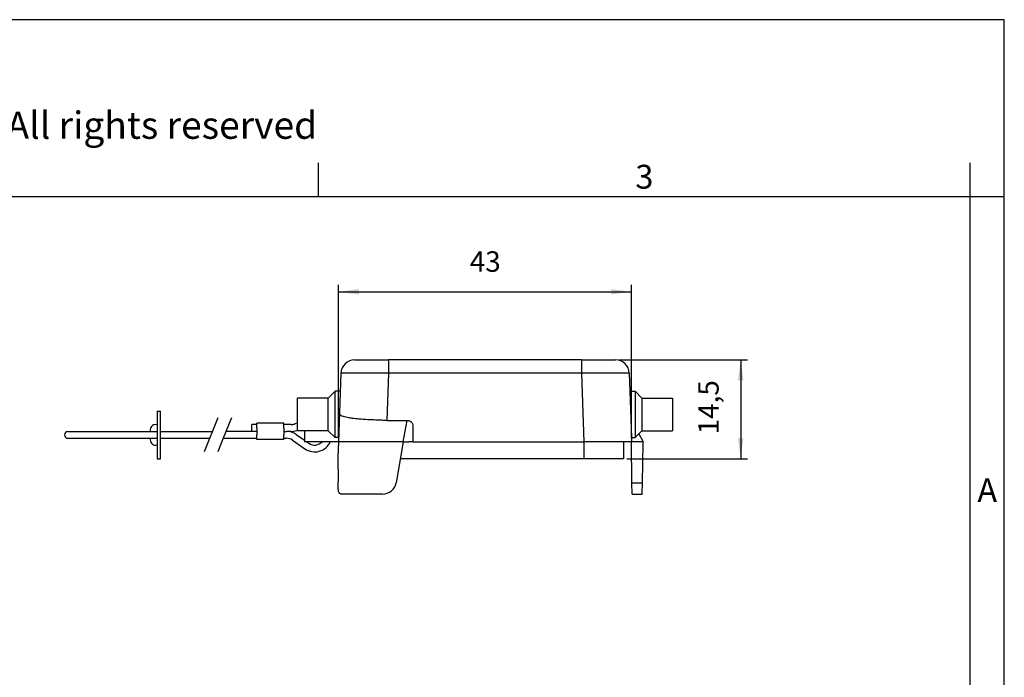
# Model space of a CAD drawing. Units: millimetres. Extents: x -297 to 0, y 0 to 210.
# Drawn here: x -144 to 0, y 113 to 210 of the extents above; entities that cross this region are included whole.
import ezdxf

# ---------------------------------------------------------------- set-up
doc = ezdxf.new("R2010")
doc.units = ezdxf.units.MM
doc.layers.add('1', color=7, linetype='Continuous')
doc.styles.add('CONVERTER_12', font='ARIAL.TTF', dxfattribs={"width": 1.2})
doc.styles.add('CONVERTER_13', font='simplex.shx', dxfattribs={"width": 0.95})
doc.dimstyles.new('ME10_DIM_11', dxfattribs={"dimtxt": 3, "dimasz": 3, "dimexe": 1, "dimexo": 0.5, "dimgap": 2, "dimtad": 1, "dimdsep": 46, "dimtxsty": 'CONVERTER_13', "dimsah": 1, "dimcen": 0.09, "dimclrd": 2, "dimclre": 2, "dimclrt": 4, "dimadec": 0, "dimazin": 0, "dimtfac": 1, "dimtdec": 4, "dimtix": 1, "dimtmove": 0, "dimatfit": 3, "dimfxl": 1, "dimtolj": 1, "dimtzin": 0, "dimarcsym": 0})
doc.dimstyles.new('ME10_DIM_12', dxfattribs={"dimtxt": 3, "dimasz": 3, "dimexe": 1, "dimexo": 0.5, "dimgap": 2, "dimtad": 1, "dimdsep": 46, "dimtxsty": 'CONVERTER_13', "dimsah": 1, "dimcen": 0.09, "dimclrd": 2, "dimclre": 2, "dimclrt": 4, "dimadec": 0, "dimazin": 0, "dimtfac": 1, "dimtdec": 4, "dimtix": 1, "dimtmove": 0, "dimatfit": 3, "dimfxl": 1, "dimtolj": 1, "dimtzin": 0, "dimarcsym": 0})

# ---------------------------------------------------------------- blocks, each defined once
blk = doc.blocks.new('_formato_A4', base_point=(9.93, 0))
at = {"layer": '1', "color": 7, "linetype": 'Continuous'}
for p, q in [((0, 210), (-297, 210)), ((0, 0), (0, 210)), ((-100.6, 184), (-100.6, 189)), ((-5, 184), (-5, 189)), ((-100.6, 184), (-196.4, 184)), ((-5, 184), (-100.6, 184)), ((-5, 5), (-5, 184)), ((0, 184), (-5, 184))]:
    blk.add_line(p, q, dxfattribs=at)
at = {"layer": '1', "color": 7, "attachment_point": 5, "line_spacing_factor": 1.320528, "style": 'CONVERTER_12'}
for s, insert, char_height in [('Diritti riservati      All rights reserved', (-145.5, 194), 4), ('3', (-52.8, 186.5), 3.5), ('A', (-2.5, 140.5), 3.5)]:
    blk.add_mtext(s, dxfattribs=dict(at, insert=insert, char_height=char_height))
blk = doc.blocks.new('A4_oriz_new', base_point=(-297, 0))
at = {"layer": '1'}
blk.add_blockref('_formato_A4', (9.93, 0), dxfattribs=at)
blk = doc.blocks.new('*D4')
at = {"layer": '1', "color": 2, "linetype": 'Continuous'}
for p, q in [((-56.52, 160.07), (-37.67, 160.07)), ((-38.67, 160.07), (-38.67, 145.57)), ((-55.37, 145.57), (-37.67, 145.57))]:
    blk.add_line(p, q, dxfattribs=at)
at = {"layer": '1', "color": 2}
for points in [[(-38.28, 157.07), (-39.07, 157.07), (-38.67, 160.07)], [(-39.07, 148.57), (-38.28, 148.57), (-38.67, 145.57)]]:
    blk.add_solid(points, dxfattribs=at)
at = {"layer": '1', "color": 4, "insert": (-40.97, 149.15), "char_height": 3, "attachment_point": 7, "rotation": 90, "line_spacing_factor": 0.60024, "style": 'CONVERTER_13'}
blk.add_mtext('14,5', dxfattribs=at)
blk = doc.blocks.new('*D5')
at = {"layer": '1', "color": 2, "linetype": 'Continuous'}
for p, q in [((-97.67, 148.57), (-97.67, 171.07)), ((-54.67, 148.57), (-54.67, 171.07)), ((-97.67, 170.07), (-54.67, 170.07))]:
    blk.add_line(p, q, dxfattribs=at)
at = {"layer": '1', "color": 2}
for points in [[(-94.67, 170.47), (-94.67, 169.68), (-97.67, 170.07)], [(-57.67, 169.68), (-57.67, 170.47), (-54.67, 170.07)]]:
    blk.add_solid(points, dxfattribs=at)
at = {"layer": '1', "color": 4, "insert": (-78.42, 172.07), "char_height": 3, "attachment_point": 7, "rotation": 0.0001, "line_spacing_factor": 0.60024, "style": 'CONVERTER_13'}
blk.add_mtext('43', dxfattribs=at)

msp = doc.modelspace()

# ---------------------------------------------------------------- linework, layer by layer
at = {"color": 7, "linetype": 'Continuous'}
for p, q in [((-95.32, 160.075), (-91.165, 160.075)), ((-91.165, 160.075), (-91.122, 160.075)), ((-91.122, 160.075), (-90.323, 160.075)), ((-86.315, 160.075), (-90.323, 160.075)), ((-86.026, 160.075), (-86.315, 160.075)), ((-81.219, 160.075), (-86.026, 160.075)), ((-81.175, 160.075), (-81.219, 160.075)), ((-62.018, 160.075), (-81.175, 160.075)), ((-62.018, 160.075), (-57.021, 160.075)), ((-55.022, 158.145), (-54.929, 155.475)), ((-99.17, 154.475), (-98.17, 155.475)), ((-98.17, 148.675), (-98.17, 155.475)), ((-97.412, 155.475), (-98.17, 155.475)), ((-54.929, 155.475), (-54.691, 148.675)), ((-54.929, 155.475), (-54.17, 155.475)), ((-53.17, 154.475), (-54.17, 155.475)), ((-54.17, 155.475), (-54.17, 148.675)), ((-99.17, 154.475), (-103.67, 154.475)), ((-103.67, 150.83), (-103.67, 154.475)), ((-99.17, 149.675), (-99.17, 154.475)), ((-53.17, 154.475), (-53.17, 149.675)), ((-53.17, 154.475), (-48.67, 154.475)), ((-48.67, 154.475), (-48.67, 149.675)), ((-124.299, 152.575), (-124.299, 145.575)), ((-124.299, 152.575), (-123.799, 152.575)), ((-123.799, 145.575), (-123.799, 152.575)), ((-110.37, 149.575), (-110.37, 150.575)), ((-109.67, 150.575), (-110.37, 150.575)), ((-105.67, 150.775), (-109.67, 150.775)), ((-109.67, 150.575), (-109.67, 150.775)), ((-109.67, 150.075), (-109.67, 150.575)), ((-105.67, 150.575), (-105.67, 150.775)), ((-105.67, 150.075), (-105.67, 150.575)), ((-104.64, 150.575), (-105.67, 150.575)), ((-103.67, 150.83), (-104.131, 150.664)), ((-103.67, 149.767), (-103.67, 150.83)), ((-90.565, 151.205), (-87.618, 151.205)), ((-87.618, 151.205), (-87.409, 151.205)), ((-137.377, 149.575), (-124.299, 149.575)), ((-123.799, 149.575), (-116.17, 149.575)), ((-109.67, 149.575), (-114.17, 149.575)), ((-109.67, 150.075), (-109.67, 149.575)), ((-109.67, 149.575), (-109.67, 149.075)), ((-109.67, 148.575), (-109.67, 149.075)), ((-105.67, 150.075), (-105.67, 149.575)), ((-105.67, 149.575), (-105.67, 149.075)), ((-105.67, 149.575), (-105.298, 149.575)), ((-105.67, 148.575), (-105.67, 149.075)), ((-104.64, 149.575), (-105.298, 149.575)), ((-103.87, 149.126), (-102.67, 148.291)), ((-103.67, 149.767), (-103.791, 149.723)), ((-103.67, 149.675), (-103.67, 149.767)), ((-102.67, 149.675), (-103.67, 149.675)), ((-102.67, 149.675), (-102.67, 148.075)), ((-99.17, 149.675), (-102.67, 149.675)), ((-99.17, 149.675), (-98.17, 148.675)), ((-86.764, 150.017), (-86.764, 148.075)), ((-53.17, 149.675), (-54.17, 148.675)), ((-53.629, 149.216), (-52.97, 148.075)), ((-53.17, 149.675), (-48.67, 149.675)), ((-137.377, 148.575), (-124.299, 148.575)), ((-123.799, 148.575), (-116.57, 148.575)), ((-109.67, 148.375), (-109.67, 148.575)), ((-105.67, 148.375), (-109.67, 148.375)), ((-105.67, 148.575), (-105.298, 148.575)), ((-105.67, 148.375), (-105.67, 148.575)), ((-104.441, 148.306), (-102.599, 147.023)), ((-102.359, 148.075), (-102.028, 147.844)), ((-97.649, 148.675), (-98.17, 148.675)), ((-88.178, 148.03), (-89.237, 142.028)), ((-88.178, 148.03), (-88.17, 148.075)), ((-88.17, 148.075), (-87.372, 148.075)), ((-86.764, 148.075), (-87.372, 148.075)), ((-86.764, 148.075), (-61.675, 148.075)), ((-61.675, 148.075), (-61.666, 148.075)), ((-55.875, 148.075), (-61.666, 148.075)), ((-54.67, 148.075), (-55.875, 148.075)), ((-55.875, 148.075), (-55.875, 145.575)), ((-54.691, 148.675), (-54.67, 148.075)), ((-54.691, 148.675), (-54.17, 148.675)), ((-54.618, 142.028), (-54.67, 148.075)), ((-53.486, 148.075), (-54.67, 148.075)), ((-52.97, 148.075), (-53.486, 148.075)), ((-53.076, 142.028), (-52.973, 147.925)), ((-52.973, 147.925), (-52.97, 148.075)), ((-124.299, 145.575), (-123.799, 145.575)), ((-61.675, 145.575), (-88.611, 145.575)), ((-55.875, 145.575), (-61.675, 145.575)), ((-54.603, 140.375), (-54.618, 142.028)), ((-53.105, 140.375), (-53.076, 142.028)), ((-96.652, 140.375), (-97.187, 140.375)), ((-94.249, 140.375), (-96.652, 140.375)), ((-91.332, 140.375), (-94.249, 140.375)), ((-91.205, 140.375), (-91.332, 140.375)), ((-54.603, 140.375), (-53.105, 140.375))]:
    msp.add_line(p, q, dxfattribs=at)
at = {"color": 2, "linetype": 'Continuous'}
for p, q in [((-90.323, 160.075), (-90.323, 158.145)), ((-62.018, 160.075), (-62.018, 158.145)), ((-55.022, 158.145), (-97.319, 158.145)), ((-90.323, 158.145), (-90.565, 151.205)), ((-62.018, 158.145), (-61.666, 148.075)), ((-61.675, 148.075), (-61.675, 145.575)), ((-54.618, 142.028), (-53.076, 142.028))]:
    msp.add_line(p, q, dxfattribs=at)
at = {"color": 7, "linetype": 'Continuous'}
for centre, radius, start, end in [((-95.32, 158.075), 2, 90, 178), ((-57.021, 158.075), 2, 2, 90), ((-124.549, 149.825), 0.75, 70.52878, 180), ((-104.64, 152.075), 1.5, 270, 289.85294), ((-90.564, 155.019), 3.814, 258.30093, 269.97823), ((-137.377, 149.075), 0.5, 90, 180), ((-137.377, 149.075), 0.5, 180, 270), ((-124.049, 149.825), 1.25, 180, 191.53696), ((-105.298, 147.075), 2.5, 55.1501, 90), ((-104.64, 152.075), 2.5, 270, 289.85294), ((-124.049, 148.325), 1.25, 168.46304, 180), ((-124.549, 148.325), 0.75, 180, 289.47122), ((-105.298, 147.075), 1.5, 55.1501, 90), ((-101.17, 149.075), 2.5, 235.1501, 336.42182), ((-101.17, 149.075), 1.5, 235.1501, 318.18969), ((-91.207, 142.375), 2, 270.05146, 350.0076)]:
    msp.add_arc(centre, radius, start, end, dxfattribs=at)
msp.add_open_spline([(-97.526, 152.131), (-97.524, 152.131), (-97.522, 152.131), (-97.519, 152.131), (-97.518, 152.131)], degree=3, dxfattribs=at)
for points, knots in [([(-97.518, 152.131), (-97.511, 152.116), (-97.479, 152.045), (-97.285, 151.928), (-97.041, 151.831), (-96.7, 151.734), (-96.26, 151.638), (-95.73, 151.553), (-95.129, 151.478), (-94.475, 151.414), (-93.578, 151.349), (-92.509, 151.299), (-91.724, 151.289), (-91.337, 151.285)], [0, 0, 0, 0, 0.0497321, 0.2326061, 0.6395127, 0.854451, 1.2904586, 1.992283, 2.4612785, 3.1078956, 3.9640429, 5.1584248, 6.3189266, 6.3189266, 6.3189266, 6.3189266]), ([(-87.409, 151.205), (-87.229, 151.114), (-86.769, 150.88), (-86.766, 150.343), (-86.764, 150.017)], [0, 0, 0, 0, 0.5697482, 1.454229, 1.454229, 1.454229, 1.454229]), ([(-97.733, 141.565), (-97.734, 141.616), (-97.736, 141.719), (-97.739, 141.877), (-97.742, 142.038), (-97.743, 142.146), (-97.744, 142.201)], [0, 0, 0, 0, 0.15348648, 0.3113755, 0.47278368, 0.63631121, 0.63631121, 0.63631121, 0.63631121]), ([(-97.187, 140.375), (-97.237, 140.378), (-97.332, 140.383), (-97.464, 140.44), (-97.566, 140.54), (-97.638, 140.682), (-97.684, 140.858), (-97.712, 141.067), (-97.728, 141.306), (-97.731, 141.475), (-97.733, 141.565)], [0, 0, 0, 0, 0.1502686, 0.2824155, 0.4202138, 0.571519, 0.7528163, 0.9650086, 1.2016575, 1.4715281, 1.4715281, 1.4715281, 1.4715281])]:
    msp.add_open_spline(points, degree=3, knots=knots, dxfattribs=at)
at = {"layer": '1', "color": 7, "linetype": 'Continuous'}
for p, q in [((-97.319, 158.145), (-97.67, 148.075)), ((-115.37, 151.575), (-117.37, 146.575)), ((-113.37, 151.575), (-114.57, 148.575)), ((-114.57, 148.575), (-115.37, 146.575)), ((-114.57, 148.575), (-109.67, 148.575)), ((-88.17, 148.075), (-102.67, 148.075)), ((-97.67, 148.075), (-97.748, 145.843)), ((-97.748, 145.843), (-97.744, 142.201))]:
    msp.add_line(p, q, dxfattribs=at)
at = {"layer": '1', "color": 2, "linetype": 'Continuous'}
msp.add_line((-88.17, 148.075), (-87.618, 151.205), dxfattribs=at)

# ---------------------------------------------------------------- block references
msp.add_blockref('A4_oriz_new', (-297, 0))

# ---------------------------------------------------------------- dimensions: what is measured, and where the dimension line sits
at = {"layer": '1'}
dim = msp.add_aligned_dim(p1=(-54.67, 148.075), p2=(-97.67, 148.075), distance=-22, dimstyle='ME10_DIM_12', dxfattribs=at)
dim.commit()
dim.dimension.update_dxf_attribs({"geometry": '*D5', "text_midpoint": (-76.17, 173.575), "text_rotation": 0.00014})
dim = msp.add_linear_dim(base=(-38.67, 160.075), p1=(-55.875, 145.575), p2=(-57.021, 160.075), angle=90, dimstyle='ME10_DIM_11', dxfattribs=at)
dim.commit()
dim.dimension.update_dxf_attribs({"geometry": '*D4', "text_midpoint": (-42.32, 152.825), "text_rotation": 90})

doc.saveas('drawing.dxf')
